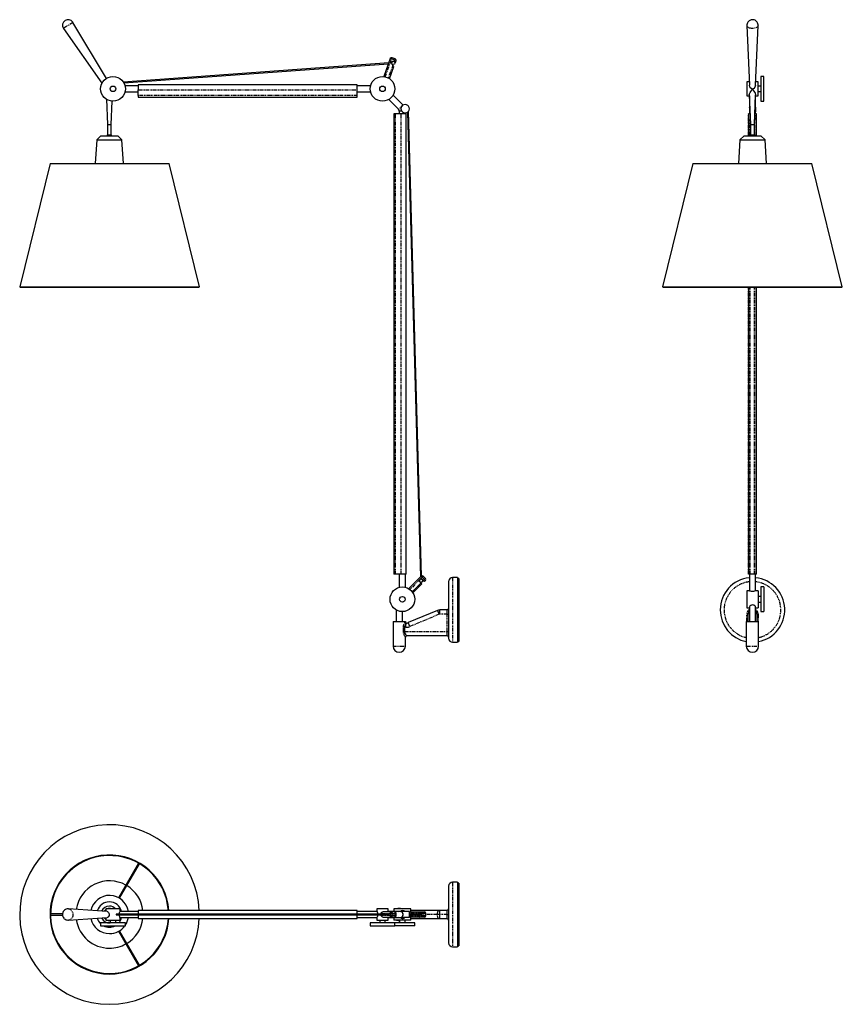
# Model space of a CAD drawing. Extents: x -296 to 1169, y -1029 to 725.
import ezdxf

# ---------------------------------------------------------------- set-up
doc = ezdxf.new("R2010")
doc.units = 0
doc.header["$MEASUREMENT"] = 0
doc.linetypes.add('PHANTOM', pattern=[12.7, 6.35, -1.27, 1.27, -1.27, 1.27, -1.27])
doc.layers.get('0').update_dxf_attribs({"linetype": 'CONTINUOUS'})

msp = doc.modelspace()

# ---------------------------------------------------------------- linework, layer by layer
at = {"color": 7, "linetype": 'PHANTOM'}
for p, q in [((-201.4, 720.4), (-218.2, 709.6)), ((354.7, 623.6), (366.2, 655.3)), ((366.2, 655.3), (363.8, 656.1)), ((366.2, 655.3), (367, 657.6)), ((371.8, 653.2), (366.2, 655.3)), ((371, 651), (371.8, 653.2)), ((371.8, 653.2), (372.7, 655.6)), ((374.2, 652.4), (371.8, 653.2)), ((368.5, 644.1), (360.3, 621.5)), ((-85, 600.2), (305, 600.2)), ((305, 590), (-85, 590)), ((386.3, 573.5), (378.6, 565.8)), ((384.1, 562.6), (379.9, 562.6)), ((1004.4, 562.6), (1003.5, 562.6)), ((1014.2, 562.6), (1013.3, 562.6)), ((373.3, -262.3), (373.3, 557.7)), ((383.5, -262.3), (383.5, 557.7)), ((1002.1, 518.6), (1002.1, 557.7)), ((1005, 519.1), (1005, 547.4)), ((1012.7, 519.1), (1012.7, 547.4)), ((1015.6, 518.6), (1015.6, 557.7)), ((-140, 520.1), (-136.5, 520.1)), ((-136.5, 520.1), (-133, 520.1)), ((1005.4, 520.1), (1012.4, 520.1)), ((1002.1, -262.3), (1002.1, 248.9)), ((1005, -262.3), (1005, 248.9)), ((1012.7, -262.3), (1012.7, 248.9)), ((1015.6, -262.3), (1015.6, 248.9)), ((416.6, -272), (398.8, -289.8)), ((402.9, -293.9), (418.4, -278.3)), ((420.5, -268.1), (416.6, -272)), ((418.7, -266.3), (420.5, -268.1)), ((422.2, -266.3), (420.5, -268.1)), ((424.6, -272.2), (420.5, -268.1)), ((422.9, -273.8), (424.6, -272.2)), ((426.3, -270.4), (424.6, -272.2)), ((426.3, -274), (424.6, -272.2)), ((474.8, -268.8), (474.8, -383.8)), ((450.9, -334), (448, -327.1)), ((451.9, -333.8), (451.9, -326.3)), ((465.3, -333.8), (465.3, -326.3)), ((398.6, -356), (395.7, -349)), ((450.9, -334), (398.6, -356)), ((465.3, -333.8), (451.9, -333.8)), ((465.3, -333.8), (467.8, -333.8)), ((465.3, -364.8), (465.3, -333.8)), ((998.9, -333.8), (1001.4, -333.8)), ((998.9, -346.8), (998.9, -333.8)), ((1016.4, -333.8), (1018.9, -333.8)), ((1018.9, -333.8), (1018.9, -346.8)), ((387.2, -364.8), (387.2, -357.3)), ((387.2, -357.3), (388.9, -357.3)), ((387.2, -364.8), (388.9, -364.8)), ((388.9, -357.3), (388.9, -364.8)), ((391.8, -357.3), (388.9, -357.3)), ((388.9, -364.8), (465.3, -364.8)), ((391.8, -357.3), (391.8, -351.4)), ((465.3, -372.3), (465.3, -364.8)), ((465.3, -364.8), (467.8, -364.8)), ((368.8, -390.8), (390.8, -390.8)), ((997.9, -390.8), (1019.9, -390.8)), ((474.8, -811.5), (474.8, -926.5)), ((347.7, -867), (363.8, -867)), ((363.8, -871), (347.7, -871)), ((363.8, -867), (367, -867)), ((363.8, -867), (363.8, -871)), ((363.8, -871), (367, -871)), ((367, -871), (367, -867)), ((367, -867), (372.7, -867)), ((372.7, -871), (367, -871)), ((372.7, -867), (372.7, -871)), ((372.7, -867), (374.3, -867)), ((374.3, -871), (372.7, -871)), ((418.7, -867), (397.8, -867)), ((397.8, -871), (418.7, -871)), ((422.2, -867), (418.7, -867)), ((418.7, -868.2), (418.7, -867)), ((418.7, -871), (418.7, -869.7)), ((418.7, -871), (422.2, -871)), ((422.2, -871), (422.2, -867)), ((426.3, -867), (422.2, -867)), ((422.2, -871), (426.3, -871)), ((426.3, -871), (426.3, -867)), ((427.1, -867), (426.3, -867)), ((426.3, -871), (427.1, -871)), ((448, -869), (427.1, -869)), ((451.9, -869), (448, -869)), ((451.9, -869), (451.9, -861.5)), ((465.3, -869), (451.9, -869)), ((451.9, -876.5), (451.9, -869)), ((465.3, -869), (465.3, -861.5)), ((465.3, -869), (467.8, -869)), ((465.3, -876.5), (465.3, -869)), ((-136.5, -879.7), (-135, -879.5))]:
    msp.add_line(p, q, dxfattribs=at)
at = {"color": 7, "linetype": 'Continuous'}
for p, q in [((-141.7, 620.7), (-201.4, 720.4)), ((-218.2, 709.6), (-149.6, 612)), ((998.9, 714.9), (1003.5, 608.4)), ((1014.3, 608.4), (1018.9, 714.9)), ((363.8, 656.1), (352.1, 624)), ((372.7, 655.6), (367, 657.6)), ((371.7, 650.4), (372.9, 649)), ((372.9, 649), (374.2, 652.4)), ((361.1, 648.5), (-111.6, 614.2)), ((-110.7, 612.7), (360.5, 646.9)), ((362.5, 620.2), (370.4, 641.9)), ((366.3, 648.8), (366, 648.8)), ((366.1, 647.3), (366.4, 647.3)), ((368.5, 644.1), (366.8, 646.2)), ((370.4, 641.9), (368.5, 644.1)), ((1003.2, 614.6), (998.9, 614.6)), ((998.9, 614.6), (998.9, 602.1)), ((1018.9, 614.6), (1014.5, 614.6)), ((1018.9, 602.1), (1018.9, 614.6)), ((1028.9, 624.1), (1023.9, 624.1)), ((1023.9, 624.1), (1023.9, 602.1)), ((1028.9, 602.1), (1028.9, 624.1)), ((-85, 607.6), (-108.7, 607.6)), ((-108.7, 596.6), (-85, 596.6)), ((305, 609.1), (-85, 609.1)), ((-85, 609.1), (-85, 600.2)), ((-85, 590), (-85, 600.2)), ((305, 600.2), (305, 609.1)), ((328.7, 607.6), (305, 607.6)), ((305, 590), (305, 600.2)), ((305, 596.6), (328.7, 596.6)), ((998.9, 602.1), (998.9, 589.6)), ((1023.9, 607.1), (1018.9, 607.1)), ((1018.9, 589.6), (1018.9, 602.1)), ((1018.9, 597.1), (1023.9, 597.1)), ((1023.9, 602.1), (1023.9, 580.1)), ((1028.9, 580.1), (1028.9, 602.1)), ((-141.7, 583.5), (-140, 538.6)), ((-133, 538.6), (-131.3, 580.1)), ((-85, 590), (-85, 587.1)), ((-85, 587.1), (305, 587.1)), ((305, 587.1), (305, 590)), ((361.2, 583.1), (378.6, 565.8)), ((386.3, 573.5), (369, 590.9)), ((998.9, 589.6), (1003.4, 589.6)), ((1003.3, 591.4), (1005.4, 538.6)), ((1003.4, 589.4), (1003.4, 569.7)), ((1012.4, 538.6), (1014.5, 591.4)), ((1014.4, 589.6), (1018.9, 589.6)), ((1014.4, 569.7), (1014.4, 589.4)), ((1023.9, 580.1), (1028.9, 580.1)), ((379.9, 562.6), (379.9, 557.7)), ((419.3, -265.9), (396.2, 562.1)), ((1003.4, 569.7), (1003.4, 568.8)), ((1003.4, 568.9), (1003.4, 561.1)), ((1003.5, 562.6), (1003.4, 561.1)), ((1014.4, 568.9), (1014.4, 569.7)), ((1014.4, 568.9), (1014.4, 561.1)), ((370.4, 557.7), (370.4, -262.3)), ((373.3, 557.7), (370.4, 557.7)), ((383.5, 557.7), (373.3, 557.7)), ((392.4, 557.7), (383.5, 557.7)), ((390.9, 557.7), (390.9, 559.3)), ((392.4, -262.3), (392.4, 557.7)), ((394.7, 560.7), (417.9, -267.1)), ((1001.9, 557.7), (1001.9, 518.6)), ((1002.1, 557.7), (1001.9, 557.7)), ((1004.6, 557.7), (1002.1, 557.7)), ((1003.4, 561.1), (1003.4, 557.7)), ((1015.6, 557.7), (1013.1, 557.7)), ((1014.4, 557.7), (1014.4, 561.1)), ((1015.9, 557.7), (1015.6, 557.7)), ((1015.9, 518.6), (1015.9, 557.7)), ((-140, 538.6), (-140, 520.1)), ((-140, 538.6), (-136.5, 538.6)), ((-136.5, 538.6), (-133, 538.6)), ((-133, 520.1), (-133, 538.6)), ((1005.4, 538.6), (1005.4, 520.1)), ((1005.4, 538.6), (1012.4, 538.6)), ((1012.4, 520.1), (1012.4, 538.6)), ((-159, 511.1), (-161.5, 469.2)), ((-151.5, 518.6), (-159, 511.1)), ((-159, 511.1), (-114, 511.1)), ((-151.5, 518.6), (-121.5, 518.6)), ((-114, 511.1), (-121.5, 518.6)), ((-111.4, 469.2), (-114, 511.1)), ((986.4, 511.1), (983.8, 469.2)), ((993.9, 518.6), (986.4, 511.1)), ((986.4, 511.1), (1031.4, 511.1)), ((993.9, 518.6), (1023.9, 518.6)), ((1031.4, 511.1), (1023.9, 518.6)), ((1033.9, 469.2), (1031.4, 511.1)), ((-242.1, 469.2), (-296.2, 249.2)), ((-242.1, 469.2), (-136.2, 469.2)), ((-136.2, 469.2), (-30.2, 469.2)), ((23.8, 249.2), (-30.2, 469.2)), ((902.9, 469.2), (848.9, 249.2)), ((902.9, 469.2), (1114.8, 469.2)), ((1168.9, 249.2), (1114.8, 469.2)), ((-296.2, 249.2), (-295.2, 248.9)), ((-296.2, 249.2), (-136.2, 249.2)), ((-295.2, 248.9), (-136.2, 248.9)), ((-136.2, 249.2), (23.8, 249.2)), ((-136.2, 248.9), (22.9, 248.9)), ((22.9, 248.9), (23.8, 249.2)), ((848.9, 249.2), (849.8, 248.9)), ((848.9, 249.2), (1168.9, 249.2)), ((849.8, 248.9), (1167.9, 248.9)), ((1001.9, 248.9), (1001.9, -262.3)), ((1015.9, -262.3), (1015.9, 248.9)), ((1167.9, 248.9), (1168.9, 249.2)), ((373.3, -262.3), (370.4, -262.3)), ((383.5, -262.3), (373.3, -262.3)), ((379.9, -262.3), (379.9, -286)), ((392.4, -262.3), (383.5, -262.3)), ((390.9, -286), (390.9, -262.3)), ((1002.1, -262.3), (1001.9, -262.3)), ((1005, -262.3), (1002.1, -262.3)), ((1003.4, -262.3), (1003.4, -292.3)), ((1012.7, -262.3), (1005, -262.3)), ((1015.6, -262.3), (1012.7, -262.3)), ((1014.4, -292.3), (1014.4, -262.3)), ((1015.9, -262.3), (1015.6, -262.3)), ((396.6, -288.4), (418.7, -266.3)), ((420.2, -280.1), (404.3, -296)), ((416.6, -276.5), (418.4, -278.3)), ((418, -271.2), (418, -271.4)), ((418.4, -278.3), (420.2, -280.1)), ((419.5, -271.3), (419.5, -271.1)), ((422.9, -273.8), (421.1, -272)), ((422.2, -266.3), (426.3, -270.4)), ((424.7, -275.6), (422.9, -273.8)), ((426.3, -274), (424.7, -275.6)), ((467.8, -275.8), (467.8, -376.8)), ((483.8, -268.8), (474.8, -268.8)), ((483.8, -268.8), (483.8, -383.8)), ((485.8, -270.3), (483.8, -270.3)), ((485.8, -270.3), (485.8, -382.3)), ((1003.4, -292.3), (998.9, -292.3)), ((998.9, -292.3), (998.9, -322.3)), ((1018.9, -292.3), (1014.3, -292.3)), ((1018.9, -292.3), (1018.9, -322.3)), ((1028.9, -285.3), (1023.9, -285.3)), ((1023.9, -285.3), (1023.9, -329.3)), ((1028.9, -285.3), (1028.9, -329.3)), ((1023.9, -302.3), (1018.9, -302.3)), ((1018.9, -312.3), (1023.9, -312.3)), ((374.4, -326.3), (374.4, -346.8)), ((385.4, -346.8), (385.4, -329.3)), ((448, -327.1), (395.7, -349)), ((465.3, -326.3), (451.9, -326.3)), ((998.9, -322.3), (1003.4, -322.3)), ((1003.4, -321.2), (1003.4, -346.8)), ((1014.4, -346.8), (1014.4, -321.2)), ((1014.4, -322.3), (1018.9, -322.3)), ((1023.9, -329.3), (1028.9, -329.3)), ((368.8, -346.8), (368.8, -390.8)), ((368.8, -346.8), (390.8, -346.8)), ((997.9, -346.8), (997.9, -390.8)), ((997.9, -346.8), (1019.9, -346.8)), ((1001.4, -334), (1001.4, -333.8)), ((1001.4, -346.8), (1001.4, -334)), ((1016.4, -333.8), (1016.4, -334)), ((1016.4, -334), (1016.4, -346.8)), ((1019.9, -390.8), (1019.9, -346.8)), ((390.8, -390.8), (390.8, -374.8)), ((465.3, -372.3), (393.3, -372.3)), ((474.8, -383.8), (483.8, -383.8)), ((483.8, -382.3), (485.8, -382.3)), ((-84.5, -777.5), (-120, -839)), ((-118.3, -840), (-82.8, -778.5)), ((467.8, -818.5), (467.8, -919.5)), ((483.8, -811.5), (474.8, -811.5)), ((483.8, -811.5), (483.8, -926.5)), ((485.8, -813), (483.8, -813)), ((485.8, -813), (485.8, -925)), ((-140.5, -863.6), (-209.3, -859)), ((-142.5, -859), (-142.5, -863.4)), ((-117.5, -859), (-142.5, -859)), ((-117.5, -863.5), (-117.5, -859)), ((340, -859), (340, -863.5)), ((360, -859), (340, -859)), ((360, -864.5), (360, -859)), ((370.4, -859), (370.4, -863.5)), ((400.4, -859), (370.4, -859)), ((400.4, -864.5), (400.4, -859)), ((-219.9, -868), (-241.1, -868)), ((-241.1, -870), (-219.9, -870)), ((-209.3, -878.9), (-140.5, -874.3)), ((-142.5, -874.5), (-142.5, -879)), ((360.8, -868.2), (-123.2, -868.2)), ((-123.2, -869.7), (360.8, -869.7)), ((-85, -863.5), (-117.5, -863.5)), ((-117.5, -879), (-117.5, -874.5)), ((-117.5, -874.5), (-85, -874.5)), ((305, -862), (-85, -862)), ((-85, -862), (-85, -868.2)), ((-85, -869.7), (-85, -876)), ((-85, -876), (305, -876)), ((305, -868.2), (305, -862)), ((340, -863.5), (305, -863.5)), ((305, -876), (305, -869.7)), ((305, -874.5), (340, -874.5)), ((340, -874.5), (340, -879)), ((347.7, -868.2), (347.7, -867)), ((347.7, -871), (347.7, -869.7)), ((366.2, -864.5), (350.5, -864.5)), ((350.5, -873.5), (366.2, -873.5)), ((382.5, -863.5), (360, -863.5)), ((360, -879), (360, -873.5)), ((360, -874.5), (382.5, -874.5)), ((366.8, -864.5), (366, -864.5)), ((366.8, -873.5), (366, -873.5)), ((371.8, -864.5), (366.2, -864.5)), ((371.8, -873.5), (366.2, -873.5)), ((368.5, -864.5), (366.8, -864.5)), ((368.5, -873.5), (366.8, -873.5)), ((370.4, -874.5), (370.4, -879)), ((374.3, -871), (374.3, -867)), ((379.1, -863.5), (383.5, -862.2)), ((383.5, -875.7), (379.1, -874.5)), ((383.1, -863.5), (382.5, -863.5)), ((382.5, -874.5), (383.2, -874.5)), ((397.8, -863.5), (383.1, -863.5)), ((397.8, -874.5), (383.1, -874.5)), ((397.8, -874.5), (397.8, -863.5)), ((397.8, -864.5), (416.6, -864.5)), ((418.6, -868.2), (397.8, -868.2)), ((397.8, -869.7), (418.6, -869.7)), ((416.6, -873.5), (397.8, -873.5)), ((400.4, -861.5), (450.9, -861.5)), ((400.4, -879), (400.4, -873.5)), ((450.9, -876.5), (400.4, -876.5)), ((415.6, -864.5), (416.6, -864.5)), ((415.6, -873.5), (416.6, -873.5)), ((416.6, -864.5), (420.5, -864.5)), ((420.5, -873.5), (416.6, -873.5)), ((420.5, -864.5), (424.6, -864.5)), ((424.6, -873.5), (420.5, -873.5)), ((427.1, -871), (427.1, -867)), ((450.9, -861.5), (451.9, -861.5)), ((451.9, -876.5), (450.9, -876.5)), ((451.9, -861.5), (465.3, -861.5)), ((465.3, -876.5), (451.9, -876.5)), ((-152, -884), (-152, -889)), ((-108, -884), (-152, -884)), ((-152, -889), (-108, -889)), ((-142.5, -879), (-117.5, -879)), ((-135, -879), (-135, -884)), ((-125, -884), (-125, -879)), ((-108, -889), (-108, -884)), ((328, -884), (328, -889)), ((372, -884), (328, -884)), ((328, -889), (372, -889)), ((340, -879), (360, -879)), ((345, -879), (345, -884)), ((355, -884), (355, -879)), ((400.4, -879), (370.4, -879)), ((372, -889), (372, -884)), ((407.4, -884), (372, -884)), ((407.4, -889), (372, -889)), ((380.4, -879), (380.4, -884)), ((390.4, -884), (390.4, -879)), ((407.4, -889), (407.4, -884)), ((-120, -898.9), (-84.5, -960.4)), ((-82.8, -959.4), (-118.3, -897.9)), ((474.8, -926.5), (483.8, -926.5)), ((483.8, -925), (485.8, -925))]:
    msp.add_line(p, q, dxfattribs=at)
at = {"color": 7, "linetype": 'Continuous', "flags": 128}
for points in [[(1008.9, 725.3), (1007.1, 725.1), (1006.3, 725), (1005.2, 724.6), (1004, 724), (1002.8, 723.2), (1001.7, 722.2), (1000.7, 721), (999.9, 719.6), (999.3, 718.1), (998.9, 716.4), (998.9, 714.9)], [(1018.8, 714.9), (1018.9, 716), (1018.6, 717.8), (1018, 719.5), (1017.1, 721), (1016.1, 722.3), (1014.8, 723.3), (1013.5, 724.2), (1012.2, 724.8), (1011.2, 725), (1010.1, 725.2), (1008.9, 725.3)], [(371, 651), (371.6, 650.5), (371.7, 650.4)], [(1003.3, 591.4), (1003.7, 593.1), (1005, 595.6), (1006.2, 597.6), (1007.6, 599.7), (1008.1, 600.4), (1008.6, 601), (1008.7, 601), (1008.8, 601.1), (1008.9, 601.1), (1009, 601.1), (1009.1, 601), (1009.6, 600.4), (1011.3, 598), (1012.5, 596.1), (1013.6, 594.2), (1014.4, 592.3), (1014.5, 591.4), (1014.5, 591.4)], [(1007.5, 602.1), (1005.9, 603.3), (1004.4, 605.5), (1003.5, 607.9), (1003.6, 608.4)], [(1014.3, 608.4), (1014.3, 608.4), (1013.9, 606.7), (1013.1, 604.9), (1011.4, 602.9), (1010.3, 602.1), (1009.3, 601.8), (1008.9, 601.7), (1007.8, 601.9), (1007.5, 602.1)], [(1003.4, 568.9), (1003.5, 567.1), (1003.8, 565), (1003.5, 562.6)], [(1014.2, 562.6), (1014, 564.6), (1014.2, 566.9), (1014.4, 568.9)], [(1014.4, 561.1), (1014.3, 562.3), (1014.2, 562.6)], [(1008.9, -293.3), (1007.1, -293.2), (1005.6, -292.9), (1004.3, -292.6), (1003.5, -292.3), (1003.4, -292.3)], [(1014.3, -292.3), (1014.2, -292.3), (1013.6, -292.5), (1012.4, -292.9), (1010.8, -293.2), (1008.9, -293.3)], [(1014.4, -321.2), (1014, -320.3), (1013.1, -319.2), (1011.4, -318.1), (1010.1, -317.6), (1008.5, -317.5), (1007.3, -317.7), (1005.8, -318.4), (1004.4, -319.5), (1003.5, -320.7), (1003.5, -321.2)], [(-84.1, -777.8), (-84, -777.9), (-83.7, -778.1), (-83.4, -778.2), (-83.2, -778.3)], [(-209.3, -859), (-209.6, -859), (-211.4, -859.1), (-213.1, -859.5), (-214.8, -860.2), (-216.3, -861.2), (-217.5, -862.4), (-218.5, -863.7), (-219.2, -865.1), (-219.6, -866.3), (-219.9, -867.3), (-220, -869)], [(-241.1, -868.4), (-241.1, -868.6), (-241.1, -869), (-241.1, -869.3), (-241.1, -869.5)], [(-220, -869), (-219.8, -870.8), (-219.7, -871.5), (-219.2, -872.8), (-218.6, -874), (-217.8, -875.3), (-216.7, -876.4), (-215.3, -877.4), (-213.8, -878.2), (-212.1, -878.7), (-210.4, -879), (-209.3, -878.9)], [(-140.5, -863.6), (-140, -863.7), (-138.9, -864.3), (-137.9, -865.4), (-137.2, -866.8), (-136.8, -868.5), (-136.8, -869), (-137, -870.8), (-137.8, -872.3), (-138.8, -873.5), (-139.8, -874.2), (-140.5, -874.3)], [(-123.2, -868.2), (-123.3, -868.2), (-123.8, -868.4), (-124.1, -868.5), (-124.2, -868.7), (-124.3, -868.8), (-124.3, -869)], [(-124.3, -869), (-124.3, -869.1), (-124.2, -869.3), (-124.1, -869.4), (-123.7, -869.6), (-123.2, -869.7)], [(-118.7, -868.2), (-118.6, -866.9), (-118.2, -865.5), (-117.8, -864.3), (-117.5, -863.6), (-117.5, -863.5)], [(-117.5, -874.5), (-117.6, -874.2), (-117.9, -873.4), (-118.3, -872.1), (-118.7, -870.4), (-118.7, -869.7)], [(340, -863.5), (340.2, -863.7), (340.5, -864.5), (341.1, -865.7), (341.5, -867.4), (341.6, -868.2)], [(341.6, -869.7), (341.5, -870.8), (341.1, -872.2), (340.5, -873.5), (340.1, -874.3), (340, -874.5)], [(347.7, -867), (347.8, -866.2), (348.2, -865.6), (348.8, -865), (349.6, -864.6), (350.5, -864.5)], [(350.5, -873.5), (349.5, -873.3), (348.7, -872.9), (348.1, -872.2), (347.8, -871.5), (347.7, -871)], [(361.1, -869), (361, -868.8), (361, -868.7), (361, -868.6), (361, -868.5), (361, -868.4), (360.9, -868.3), (360.9, -868.3), (360.8, -868.2), (360.8, -868.2)], [(360.8, -869.7), (360.8, -869.7), (360.9, -869.7), (360.9, -869.6), (361, -869.5), (361, -869.4), (361, -869.3), (361, -869.2), (361, -869.1), (361.1, -869)], [(383.1, -874.5), (383.2, -874.5), (383.9, -874.2), (384.7, -873.5), (385.6, -872.5), (386.3, -871), (386.6, -869.2), (386.4, -867.4), (385.8, -865.8), (384.8, -864.5), (383.9, -863.7), (383.2, -863.5), (383.1, -863.5)], [(418.7, -869.7), (418.7, -869.7), (418.9, -869.6), (419.1, -869.5), (419.3, -869.3), (419.3, -869.1), (419.3, -868.8), (419.3, -868.6), (419.1, -868.4), (419, -868.3), (418.8, -868.2), (418.7, -868.2)], [(-83.2, -959.6), (-83.4, -959.7), (-83.7, -959.8), (-84, -960), (-84.1, -960.2)]]:
    msp.add_lwpolyline(points, dxfattribs=at)
at = {"color": 7, "linetype": 'PHANTOM', "flags": 128}
for points in [[(1008.9, 709.6), (1007, 709.7), (1005.2, 710), (1003.5, 710.4), (1002, 711.1), (1000.7, 711.8), (999.8, 712.7), (999.2, 713.7), (998.9, 714.7), (998.9, 714.9)], [(1018.9, 714.9), (1018.9, 714.7), (1018.6, 713.7), (1018, 712.7), (1017, 711.8), (1015.8, 711.1), (1014.3, 710.4), (1012.6, 710), (1010.8, 709.7), (1008.9, 709.6)], [(1004.2, 567.6), (1004.1, 567.7), (1003.6, 568.7), (1003.4, 569.7)], [(1014.4, 569.7), (1014.2, 568.7), (1013.6, 567.7), (1013.5, 567.6)], [(1003.4, -329.3), (1002.6, -330.2), (1001.9, -331.4), (1001.5, -332.7), (1001.4, -334)], [(1016.4, -334), (1016.2, -332.7), (1015.8, -331.4), (1015.1, -330.2), (1014.4, -329.3)], [(387.2, -357.3), (387.5, -355.1), (388.2, -352.5), (389.4, -349.9), (389.6, -349.5)], [(389.6, -349.5), (389.9, -349), (390.6, -347.6), (390.8, -347.2), (390.8, -347.2)], [(389.6, -349.5), (389.8, -349.8), (389.9, -350.1), (390.2, -350.4), (390.5, -350.7), (390.8, -351), (391.1, -351.2), (391.5, -351.3), (391.8, -351.4)], [(393.9, -349.6), (393.7, -349.8), (393.5, -350), (392.2, -351.1), (391.8, -351.4)], [(390.8, -374.8), (390.8, -374.8), (390.5, -374.2), (389.7, -372.8), (389.4, -372.3), (388.3, -370), (387.6, -367.6), (387.2, -364.8)], [(391.8, -351.4), (391.5, -351.8), (390.1, -353.7), (389.2, -355.7), (388.9, -357.3)], [(388.9, -364.8), (389.2, -366.4), (389.3, -366.9), (390.3, -368.7), (391.6, -370.4), (392.3, -371.3), (392.9, -371.9), (393.3, -372.3), (393.3, -372.3)], [(-209.3, -859), (-208.6, -859.1), (-207.1, -859.5), (-205.6, -860.3), (-204.3, -861.4), (-203.2, -862.8), (-202.4, -864.4), (-201.8, -866.2), (-201.5, -868), (-201.5, -869.9), (-201.8, -871.8), (-202.4, -873.5), (-203.2, -875.1), (-204.3, -876.5), (-205.6, -877.6), (-207.1, -878.4), (-208.6, -878.9), (-209.3, -878.9)], [(-136.5, -858.2), (-138.4, -858.4), (-140.3, -859)], [(-132.6, -859), (-134.5, -858.4), (-136.5, -858.2)], [(-142.5, -860.1), (-144.1, -861.4), (-145.4, -863.1), (-145.5, -863.2)], [(-145.5, -874.7), (-145.4, -874.8), (-144.1, -876.5), (-142.5, -877.8)], [(363.8, -867), (363.9, -866.5), (364, -866), (364.2, -865.6), (364.5, -865.2), (364.9, -864.9), (365.3, -864.7), (365.7, -864.5), (366.2, -864.5)], [(366.2, -873.5), (365.7, -873.4), (365.3, -873.3), (364.9, -873), (364.5, -872.7), (364.2, -872.4), (364, -871.9), (363.9, -871.5), (363.8, -871)], [(366.2, -864.5), (366.4, -864.5), (366.5, -864.7), (366.7, -864.9), (366.8, -865.2), (366.9, -865.6), (367, -866), (367, -866.5), (367, -867)], [(366.2, -873.5), (366.4, -873.4), (366.5, -873.3), (366.7, -873), (366.8, -872.7), (366.9, -872.4), (367, -871.9), (367, -871.5), (367, -871)], [(372.7, -867), (372.7, -866.5), (372.6, -866), (372.5, -865.6), (372.4, -865.2), (372.3, -864.9), (372.2, -864.7), (372, -864.5), (371.8, -864.5)], [(371.8, -873.5), (372, -873.4), (372.2, -873.3), (372.3, -873), (372.4, -872.7), (372.5, -872.4), (372.6, -871.9), (372.7, -871.5), (372.7, -871)], [(382.5, -863.5), (383.5, -863.7), (384.4, -864.2), (385.2, -865.1), (385.8, -866.2), (386.2, -867.5), (386.3, -869)], [(386.3, -869), (386.2, -870.4), (385.8, -871.7), (385.2, -872.9), (384.4, -873.7), (383.5, -874.3), (382.5, -874.5)], [(418.7, -867), (418.7, -866.5), (418.8, -866), (419, -865.6), (419.2, -865.2), (419.5, -864.9), (419.8, -864.7), (420.1, -864.5), (420.5, -864.5)], [(418.7, -871), (418.7, -871.5), (418.8, -871.9), (419, -872.4), (419.2, -872.7), (419.5, -873), (419.8, -873.3), (420.1, -873.4), (420.5, -873.5)], [(422.2, -867), (422.2, -866.5), (422.1, -866), (421.9, -865.6), (421.7, -865.2), (421.4, -864.9), (421.1, -864.7), (420.8, -864.5), (420.5, -864.5)], [(422.2, -871), (422.2, -871.5), (422.1, -871.9), (421.9, -872.4), (421.7, -872.7), (421.4, -873), (421.1, -873.3), (420.8, -873.4), (420.5, -873.5)], [(426.3, -867), (426.3, -866.5), (426.2, -866), (426, -865.6), (425.8, -865.2), (425.5, -864.9), (425.2, -864.7), (424.9, -864.5), (424.6, -864.5)], [(426.3, -871), (426.3, -871.5), (426.2, -871.9), (426, -872.4), (425.8, -872.7), (425.5, -873), (425.2, -873.3), (424.9, -873.4), (424.6, -873.5)], [(448, -869), (448, -867.5), (448.2, -866.1), (448.5, -864.8), (448.8, -863.7), (449.3, -862.7), (449.8, -862), (450.3, -861.6), (450.9, -861.5)], [(450.9, -876.5), (450.3, -876.3), (449.8, -875.9), (449.3, -875.2), (448.8, -874.3), (448.5, -873.1), (448.2, -871.8), (448, -870.4), (448, -869)], [(-140.3, -879), (-138.4, -879.5), (-136.5, -879.7)]]:
    msp.add_lwpolyline(points, dxfattribs=at)
at = {"color": 7, "linetype": 'Continuous'}
for centre, radius in [((369.2, 648.3), 3), ((-130, 602.1), 22), ((350, 602.1), 22), ((-130, 602.1), 5), ((350, 602.1), 5), ((418.8, -274.2), 3), ((385.4, -307.3), 22), ((385.4, -307.3), 5)]:
    msp.add_circle(centre, radius, dxfattribs=at)
for centre, radius, start, end in [((-210, 715.3), 10, 33, 213), ((366.2, 655.3), 2.5, 70, 160), ((369.2, 648.3), 3.25, 56.6576, 220), ((371.8, 653.2), 2.5, 0, 70), ((371.8, 653.2), 2.5, 340, 0), ((375.4, 562.6), 4.5, 360, 45), ((390.3, 566.7), 7.5, 163.189, 228.8394), ((390.3, 566.7), 7.5, 228.8394, 163.189), ((-141.5, 520.1), 1.5, 270, 0), ((-131.5, 520.1), 1.5, 180, 270), ((1003.9, 520.1), 1.5, 270, 0), ((1013.9, 520.1), 1.5, 180, 270), ((418.8, -274.2), 3.2, 135, 225), ((418.8, -274.2), 3.2, 45, 135), ((420.5, -268.1), 2.5, 45, 135), ((424.6, -272.2), 2.5, 315, 45), ((474.8, -275.8), 7, 90, 180), ((1008.9, -326.3), 57.5, 95.4889, 180), ((1008.9, -326.3), 57.5, 281.0289, 84.5111), ((451.9, -336.3), 10, 90, 112.765), ((465.3, -323.8), 2.5, 270, 0), ((1008.9, -326.3), 57.5, 180, 258.9711), ((1008.9, -333.8), 7.5, 137.1666, 180), ((1008.9, -333.8), 7.5, 0, 42.8334), ((393.3, -347.2), 2.5, 180, 281.6397), ((391.8, -339.8), 10, 281.6397, 292.765), ((393.3, -374.8), 2.5, 90, 180), ((465.3, -374.8), 2.5, 0, 90), ((474.8, -376.8), 7, 180, 270), ((379.8, -390.8), 11, 180, 0), ((1008.9, -390.8), 11, 180, 0), ((-136.2, -869), 160, 2.5075, 270), ((-136.2, -869), 106, 3.7878, 270), ((-136.2, -869), 105, 3.8229, 270), ((-136.2, -869), 60, 60.955, 171.3224), ((-136.2, -869), 60, 6.6998, 59.045), ((474.8, -818.5), 7, 90, 180), ((-136.2, -869), 34, 9.3093, 167.5834), ((-136.5, -869), 22.5, 90, 163.0679), ((-136.5, -869), 15, 90, 156.284), ((-136.5, -869), 22.5, 14.149, 90), ((-136.5, -869), 15, 41.8103, 90), ((379.8, -869), 11, 90, 114.62), ((379.8, -869), 11, 65.38, 90), ((465.3, -859), 2.5, 270, 0), ((-136.2, -869), 34, 192.4166, 270), ((-136.5, -869), 22.5, 196.9321, 226.4578), ((-136.5, -869), 15, 203.716, 275.7392), ((-136.2, -869), 106, 270, 356.2122), ((-136.2, -869), 160, 270, 357.4925), ((-136.2, -869), 105, 270, 356.1771), ((-136.5, -869), 22.5, 318.1897, 345.851), ((-136.2, -869), 34, 325.9723, 350.6907), ((-136.2, -869), 60, 300.955, 353.3002), ((371.8, -867), 2.5, 0, 90), ((371.8, -871), 2.5, 270, 0), ((385.4, -869), 7, 51.7868, 105.8266), ((385.4, -869), 7, 254.1734, 308.2132), ((424.6, -867), 2.5, 0, 90), ((424.6, -871), 2.5, 270, 0), ((465.3, -879), 2.5, 0, 90), ((-136.2, -869), 60, 188.6776, 270), ((-136.5, -869), 22.5, 242.734, 297.266), ((-136.2, -869), 34, 270, 323.9681), ((379.8, -869), 11, 245.38, 272.7795), ((-136.2, -869), 60, 270, 299.045), ((474.8, -919.5), 7, 180, 270)]:
    msp.add_arc(centre, radius, start, end, dxfattribs=at)
at = {"color": 7, "linetype": 'PHANTOM'}
for centre, radius, start, end in [((1008.9, -326.3), 50.5, 96.2525, 180), ((1008.9, -326.3), 50.5, 282.5811, 83.7475), ((1008.9, -326.3), 50.5, 180, 257.4189), ((1008.9, -333.8), 10, 123.367, 180), ((1008.9, -333.8), 10, 0, 56.633), ((451.9, -336.3), 2.5, 90, 112.765), ((391.8, -339.8), 17.5, 270, 292.765), ((-136.5, -869), 9.55, 128.9243, 143.8647), ((-136.5, -869), 9.55, 216.1353, 231.0757), ((-136.5, -869), 9.24, 130.4744, 142.6557), ((-136.5, -869), 9.24, 217.3443, 229.5256)]:
    msp.add_arc(centre, radius, start, end, dxfattribs=at)

doc.saveas('drawing.dxf')
